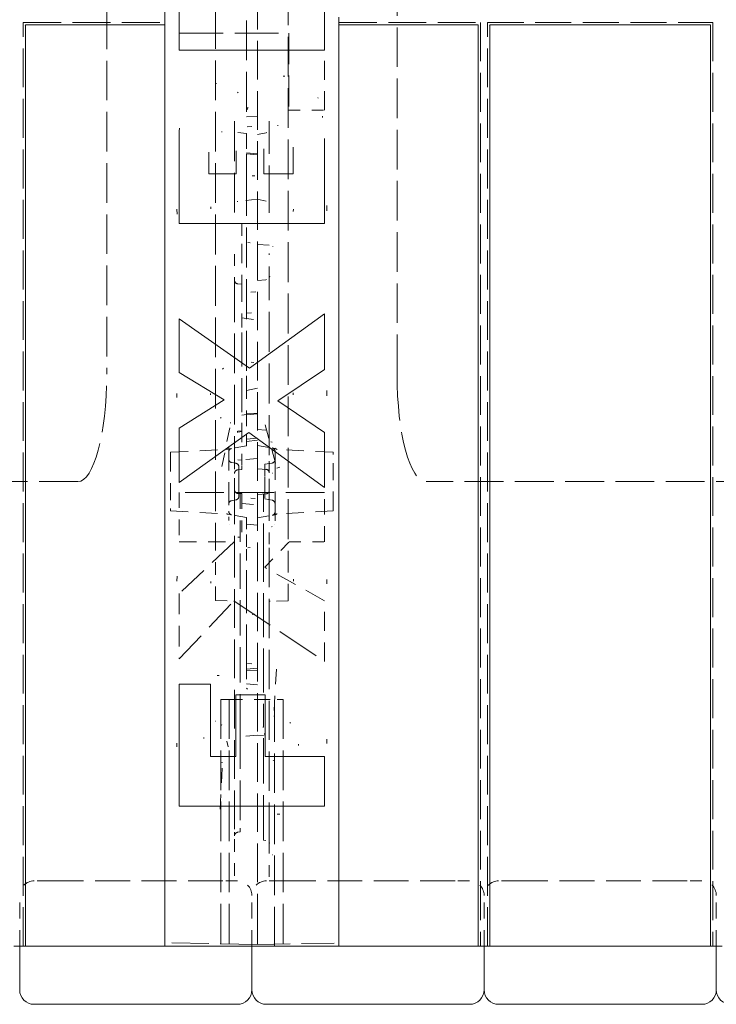
# Model space of a CAD drawing. Extents: x 0 to 136, y 2 to 86.
# Drawn here: x 26 to 32, y 18 to 27 of the extents above; entities that cross this region are included whole.
import ezdxf

# ---------------------------------------------------------------- set-up
doc = ezdxf.new("R2010")
doc.units = 0
doc.header["$LTSCALE"] = 4
doc.header["$MEASUREMENT"] = 0
doc.linetypes.add('DASHED', pattern=[0.2067, 0.1654, -0.0413])
doc.layers.add('Hidden Edges(ANSI)', color=7, linetype='DASHED', lineweight=18)
doc.layers.add('Visible Edges(ANSI)', color=7, linetype='Continuous', lineweight=18)

msp = doc.modelspace()

# ---------------------------------------------------------------- linework, layer by layer
at = {"layer": 'Hidden Edges(ANSI)', "ltscale": 0.515191}
for p, q in [((27.2101, 34.6915), (27.2101, 23.6166)), ((29.7101, 23.6166), (29.7101, 34.6915))]:
    msp.add_line(p, q, dxfattribs=at)
at = {"layer": 'Hidden Edges(ANSI)', "ltscale": 0.501577}
for p, q in [((27.7101, 34.5709), (27.7101, 18.8122)), ((28.507, 18.8122), (28.507, 34.5709))]:
    msp.add_line(p, q, dxfattribs=at)
at = {"layer": 'Hidden Edges(ANSI)', "ltscale": 0.517657}
for p, q in [((28.1476, 31.1855), (28.1476, 22.1975)), ((28.7726, 22.1975), (28.7726, 31.1855))]:
    msp.add_line(p, q, dxfattribs=at)
at = {"layer": 'Hidden Edges(ANSI)', "ltscale": 0.518775}
msp.add_line((28.4132, 27.5494), (28.4132, 25.8337), dxfattribs=at)
at = {"layer": 'Hidden Edges(ANSI)', "ltscale": 0.491607}
for p, q in [((26.4907, 26.6457), (27.7101, 26.6457)), ((29.2101, 26.6457), (30.4295, 26.6457))]:
    msp.add_line(p, q, dxfattribs=at)
at = {"layer": 'Hidden Edges(ANSI)', "ltscale": 0.506339}
for p, q in [((26.4907, 18.6915), (26.4907, 26.6457)), ((30.4295, 26.6457), (30.4295, 18.6915)), ((30.4907, 18.6915), (30.4907, 26.6457)), ((32.4295, 26.6457), (32.4295, 18.6915))]:
    msp.add_line(p, q, dxfattribs=at)
at = {"layer": 'Hidden Edges(ANSI)', "ltscale": 0.46898}
msp.add_line((30.4907, 26.6457), (32.4295, 26.6457), dxfattribs=at)
at = {"layer": 'Hidden Edges(ANSI)', "ltscale": 0.569673}
msp.add_line((27.8351, 26.552), (28.7771, 26.552), dxfattribs=at)
at = {"layer": 'Hidden Edges(ANSI)', "ltscale": 0.400881}
msp.add_line((28.7771, 26.552), (28.7771, 25.8891), dxfattribs=at)
at = {"layer": 'Hidden Edges(ANSI)', "ltscale": 0.246236}
msp.add_line((29.0851, 25.8891), (29.0851, 26.4064), dxfattribs=at)
at = {"layer": 'Hidden Edges(ANSI)', "ltscale": 0.146556}
msp.add_line((28.7771, 25.8891), (29.0851, 25.8891), dxfattribs=at)
at = {"layer": 'Hidden Edges(ANSI)', "ltscale": 0.520445}
msp.add_line((28.31, 25.7941), (28.31, 25.0667), dxfattribs=at)
at = {"layer": 'Hidden Edges(ANSI)', "ltscale": 0.044781}
msp.add_line((28.507, 25.8389), (28.4132, 25.8337), dxfattribs=at)
at = {"layer": 'Hidden Edges(ANSI)', "ltscale": 0.51935}
msp.add_line((28.61, 25.0691), (28.61, 25.795), dxfattribs=at)
at = {"layer": 'Hidden Edges(ANSI)', "ltscale": 0.035539}
msp.add_line((28.4132, 25.6893), (28.3388, 25.6971), dxfattribs=at)
at = {"layer": 'Hidden Edges(ANSI)', "ltscale": 0.006321}
msp.add_line((28.4132, 25.6893), (28.4132, 25.6864), dxfattribs=at)
at = {"layer": 'Hidden Edges(ANSI)', "ltscale": 0.196092}
msp.add_line((28.4132, 25.6864), (28.4132, 25.5123), dxfattribs=at)
at = {"layer": 'Hidden Edges(ANSI)', "ltscale": 0.037126}
msp.add_line((28.5836, 25.6951), (28.507, 25.6795), dxfattribs=at)
at = {"layer": 'Hidden Edges(ANSI)', "ltscale": 0.044712}
for p, q in [((28.507, 25.5129), (28.4132, 25.5211)), ((28.4132, 23.274), (28.507, 23.2822)), ((28.4132, 23.2668), (28.507, 23.2751)), ((28.4132, 21.0781), (28.507, 21.0863)), ((28.507, 21.0695), (28.4132, 21.0613)), ((28.4132, 20.9499), (28.507, 20.9417))]:
    msp.add_line(p, q, dxfattribs=at)
at = {"layer": 'Hidden Edges(ANSI)', "ltscale": 0.099788}
msp.add_line((28.4132, 25.415), (28.4132, 25.5123), dxfattribs=at)
at = {"layer": 'Hidden Edges(ANSI)', "ltscale": 0.044714}
msp.add_line((28.4132, 25.5123), (28.507, 25.5045), dxfattribs=at)
at = {"layer": 'Hidden Edges(ANSI)', "ltscale": 0.047826}
msp.add_line((28.4132, 25.415), (28.4132, 25.325), dxfattribs=at)
at = {"layer": 'Hidden Edges(ANSI)', "ltscale": 0.520823}
msp.add_line((28.4132, 25.325), (28.4132, 23.6025), dxfattribs=at)
at = {"layer": 'Hidden Edges(ANSI)', "ltscale": 0.080331}
msp.add_line((28.5068, 25.1221), (28.3388, 25.1045), dxfattribs=at)
at = {"layer": 'Hidden Edges(ANSI)', "ltscale": 0.037227}
msp.add_line((28.5836, 25.1065), (28.5068, 25.1221), dxfattribs=at)
at = {"layer": 'Hidden Edges(ANSI)', "ltscale": 0.028123}
msp.add_line((28.31, 25.0667), (28.31, 25.0074), dxfattribs=at)
at = {"layer": 'Hidden Edges(ANSI)', "ltscale": 0.029665}
msp.add_line((28.61, 25.0066), (28.61, 25.0691), dxfattribs=at)
at = {"layer": 'Hidden Edges(ANSI)', "ltscale": 0.080503}
msp.add_line((28.374, 24.9086), (28.374, 24.7394), dxfattribs=at)
at = {"layer": 'Hidden Edges(ANSI)', "ltscale": 0.011509}
msp.add_line((28.374, 24.7394), (28.374, 24.7174), dxfattribs=at)
at = {"layer": 'Hidden Edges(ANSI)', "ltscale": 0.219501}
msp.add_line((28.374, 24.7174), (28.374, 24.3913), dxfattribs=at)
at = {"layer": 'Hidden Edges(ANSI)', "ltscale": 0.048743}
msp.add_line((28.6094, 24.7282), (28.507, 24.734), dxfattribs=at)
at = {"layer": 'Hidden Edges(ANSI)', "ltscale": 0.107206}
msp.add_line((28.31, 24.6508), (28.31, 24.4254), dxfattribs=at)
at = {"layer": 'Hidden Edges(ANSI)', "ltscale": 0.10116}
msp.add_line((28.61, 24.4435), (28.61, 24.6561), dxfattribs=at)
at = {"layer": 'Hidden Edges(ANSI)', "ltscale": 0.022615}
msp.add_line((28.31, 24.4254), (28.31, 24.4073), dxfattribs=at)
at = {"layer": 'Hidden Edges(ANSI)', "ltscale": 0.035361}
msp.add_line((28.507, 24.4229), (28.5811, 24.4297), dxfattribs=at)
at = {"layer": 'Hidden Edges(ANSI)', "ltscale": 0.521154}
msp.add_line((28.61, 22.92), (28.61, 24.4435), dxfattribs=at)
at = {"layer": 'Hidden Edges(ANSI)', "ltscale": 0.516273}
msp.add_line((28.31, 24.4073), (28.31, 22.8981), dxfattribs=at)
at = {"layer": 'Hidden Edges(ANSI)', "ltscale": 0.017034}
msp.add_line((28.3381, 24.3946), (28.374, 24.3913), dxfattribs=at)
at = {"layer": 'Hidden Edges(ANSI)', "ltscale": 0.023102}
msp.add_line((28.374, 24.3913), (28.374, 24.3602), dxfattribs=at)
at = {"layer": 'Hidden Edges(ANSI)', "ltscale": 0.182438}
msp.add_line((28.374, 24.3602), (28.374, 23.9769), dxfattribs=at)
at = {"layer": 'Hidden Edges(ANSI)', "ltscale": 0.063869}
msp.add_line((28.374, 24.1028), (28.507, 24.084), dxfattribs=at)
at = {"layer": 'Hidden Edges(ANSI)', "ltscale": 0.443647}
msp.add_line((28.374, 23.9769), (28.374, 23.1988), dxfattribs=at)
at = {"layer": 'Hidden Edges(ANSI)', "ltscale": 0.046178}
msp.add_line((28.4132, 23.6025), (28.4132, 23.5144), dxfattribs=at)
at = {"layer": 'Hidden Edges(ANSI)', "ltscale": 0.164893}
msp.add_line((28.4132, 23.5144), (28.4132, 23.2694), dxfattribs=at)
at = {"layer": 'Hidden Edges(ANSI)', "ltscale": 0.045693}
msp.add_line((28.507, 23.4968), (28.4132, 23.477), dxfattribs=at)
at = {"layer": 'Hidden Edges(ANSI)', "ltscale": 0.018778}
msp.add_line((28.374, 23.2639), (28.4132, 23.2694), dxfattribs=at)
at = {"layer": 'Hidden Edges(ANSI)', "ltscale": 0.08355}
msp.add_line((28.4132, 23.2694), (28.4132, 23.0937), dxfattribs=at)
at = {"layer": 'Hidden Edges(ANSI)', "ltscale": 0.182245}
msp.add_line((28.202, 22.8212), (28.2778, 23.1966), dxfattribs=at)
at = {"layer": 'Hidden Edges(ANSI)', "ltscale": 0.038906}
msp.add_line((28.374, 23.1988), (28.374, 23.1305), dxfattribs=at)
at = {"layer": 'Hidden Edges(ANSI)', "ltscale": 0.184046}
msp.add_line((28.5738, 23.1809), (28.676, 22.808), dxfattribs=at)
at = {"layer": 'Hidden Edges(ANSI)', "ltscale": 0.016272}
msp.add_line((28.374, 23.122), (28.3397, 23.1188), dxfattribs=at)
at = {"layer": 'Hidden Edges(ANSI)', "ltscale": 0.016179}
msp.add_line((28.3399, 23.1259), (28.374, 23.129), dxfattribs=at)
at = {"layer": 'Hidden Edges(ANSI)', "ltscale": 0.145082}
for p, q in [((28.374, 23.1305), (28.374, 22.8256)), ((28.374, 22.5575), (28.374, 22.2526))]:
    msp.add_line(p, q, dxfattribs=at)
at = {"layer": 'Hidden Edges(ANSI)', "ltscale": 0.003274}
msp.add_line((28.4132, 23.0937), (28.4062, 23.0925), dxfattribs=at)
at = {"layer": 'Hidden Edges(ANSI)', "ltscale": 0.070022}
msp.add_line((28.4132, 23.0937), (28.4132, 23), dxfattribs=at)
at = {"layer": 'Hidden Edges(ANSI)', "ltscale": 0.044719}
msp.add_line((28.507, 23.0665), (28.4132, 23.0583), dxfattribs=at)
at = {"layer": 'Hidden Edges(ANSI)', "ltscale": 0.03483}
msp.add_line((28.507, 23.1412), (28.58, 23.1345), dxfattribs=at)
at = {"layer": 'Hidden Edges(ANSI)', "ltscale": 0.034017}
for p, q in [((28.2857, 22.9775), (28.253, 22.9718)), ((28.253, 22.4113), (28.2857, 22.4055))]:
    msp.add_line(p, q, dxfattribs=at)
at = {"layer": 'Hidden Edges(ANSI)', "ltscale": 0.29822}
msp.add_line((28.2601, 22.9841), (28.2601, 22.3576), dxfattribs=at)
at = {"layer": 'Hidden Edges(ANSI)', "ltscale": 0.061553}
for p, q in [((28.4132, 23), (28.2857, 22.9775)), ((28.507, 23.004), (28.6345, 22.9815)), ((28.4132, 22.3831), (28.2857, 22.4055)), ((28.507, 22.379), (28.6345, 22.4015))]:
    msp.add_line(p, q, dxfattribs=at)
at = {"layer": 'Hidden Edges(ANSI)', "ltscale": 0.044882}
msp.add_line((28.507, 23.0493), (28.4132, 23.0377), dxfattribs=at)
at = {"layer": 'Hidden Edges(ANSI)', "ltscale": 0.03043}
msp.add_line((28.6563, 22.9777), (28.6345, 22.9815), dxfattribs=at)
at = {"layer": 'Hidden Edges(ANSI)', "ltscale": 0.382655}
msp.add_line((28.6601, 22.3544), (28.6601, 22.9871), dxfattribs=at)
at = {"layer": 'Hidden Edges(ANSI)', "ltscale": 0.229193}
for p, q in [((27.7603, 22.9438), (28.2411, 22.969)), ((27.7603, 22.4393), (28.2411, 22.4141))]:
    msp.add_line(p, q, dxfattribs=at)
at = {"layer": 'Hidden Edges(ANSI)', "ltscale": 0.014689}
for p, q in [((27.7603, 22.924), (27.7603, 22.9438)), ((29.1601, 22.9438), (29.1601, 22.924)), ((27.7603, 22.4393), (27.7603, 22.459)), ((29.1601, 22.459), (29.1601, 22.4393))]:
    msp.add_line(p, q, dxfattribs=at)
at = {"layer": 'Hidden Edges(ANSI)', "ltscale": 0.221321}
for p, q in [((27.7603, 22.924), (27.7603, 22.459)), ((29.1601, 22.459), (29.1601, 22.924))]:
    msp.add_line(p, q, dxfattribs=at)
at = {"layer": 'Hidden Edges(ANSI)', "ltscale": 0.082323}
msp.add_line((28.31, 22.8981), (28.31, 22.7618), dxfattribs=at)
at = {"layer": 'Hidden Edges(ANSI)', "ltscale": 0.063483}
for p, q in [((28.507, 22.8915), (28.374, 22.8799)), ((28.374, 22.5032), (28.507, 22.4915))]:
    msp.add_line(p, q, dxfattribs=at)
at = {"layer": 'Hidden Edges(ANSI)', "ltscale": 0.10067}
msp.add_line((28.61, 22.7667), (28.61, 22.92), dxfattribs=at)
at = {"layer": 'Hidden Edges(ANSI)', "ltscale": 0.229264}
for p, q in [((29.1601, 22.9438), (28.679, 22.969)), ((29.1601, 22.4393), (28.679, 22.414))]:
    msp.add_line(p, q, dxfattribs=at)
at = {"layer": 'Hidden Edges(ANSI)', "ltscale": 0.017496}
for p, q in [((28.3221, 22.8491), (28.2857, 22.8555)), ((28.3221, 22.5339), (28.2857, 22.5275))]:
    msp.add_line(p, q, dxfattribs=at)
at = {"layer": 'Hidden Edges(ANSI)', "ltscale": 0.016409}
msp.add_line((28.3393, 22.8788), (28.374, 22.8777), dxfattribs=at)
at = {"layer": 'Hidden Edges(ANSI)', "ltscale": 0.059205}
for p, q in [((28.3477, 22.7393), (28.3477, 22.8186)), ((28.3477, 22.5645), (28.3477, 22.6437))]:
    msp.add_line(p, q, dxfattribs=at)
at = {"layer": 'Hidden Edges(ANSI)', "ltscale": 0.023085}
for p, q in [((28.374, 22.8256), (28.374, 22.7946)), ((28.374, 22.5885), (28.374, 22.5575))]:
    msp.add_line(p, q, dxfattribs=at)
at = {"layer": 'Hidden Edges(ANSI)', "ltscale": 0.029761}
for p, q in [((28.5727, 22.8406), (28.6345, 22.8515)), ((28.5727, 22.5424), (28.6345, 22.5315))]:
    msp.add_line(p, q, dxfattribs=at)
at = {"layer": 'Hidden Edges(ANSI)', "ltscale": 0.078694}
for p, q in [((28.5727, 22.8406), (28.5727, 22.7353)), ((28.5727, 22.6478), (28.5727, 22.5424))]:
    msp.add_line(p, q, dxfattribs=at)
at = {"layer": 'Hidden Edges(ANSI)', "ltscale": 0.066818}
msp.add_line((28.31, 22.6213), (28.31, 22.7618), dxfattribs=at)
at = {"layer": 'Hidden Edges(ANSI)', "ltscale": 0.016411}
for p, q in [((28.374, 22.7946), (28.3393, 22.7927)), ((28.3393, 22.5903), (28.374, 22.5885))]:
    msp.add_line(p, q, dxfattribs=at)
at = {"layer": 'Hidden Edges(ANSI)', "ltscale": 0.045404}
msp.add_line((28.3477, 22.7393), (28.3477, 22.6437), dxfattribs=at)
at = {"layer": 'Hidden Edges(ANSI)', "ltscale": 0.038725}
for p, q in [((28.5884, 22.7973), (28.507, 22.8015)), ((28.507, 22.5815), (28.5884, 22.5858))]:
    msp.add_line(p, q, dxfattribs=at)
at = {"layer": 'Hidden Edges(ANSI)', "ltscale": 0.041565}
msp.add_line((28.5727, 22.6478), (28.5727, 22.7353), dxfattribs=at)
at = {"layer": 'Hidden Edges(ANSI)', "ltscale": 0.071501}
msp.add_line((28.61, 22.6163), (28.61, 22.7667), dxfattribs=at)
at = {"layer": 'Hidden Edges(ANSI)', "ltscale": 0.503951}
for p, q in [((26.9601, 22.6915), (21.9601, 22.6915)), ((34.9601, 22.6915), (29.9601, 22.6915)), ((29.0851, 22.5987), (27.8351, 22.5987))]:
    msp.add_line(p, q, dxfattribs=at)
at = {"layer": 'Hidden Edges(ANSI)', "ltscale": 0.202125}
for p, q in [((27.8351, 22.5987), (27.8351, 22.174)), ((29.0851, 22.174), (29.0851, 22.5987))]:
    msp.add_line(p, q, dxfattribs=at)
at = {"layer": 'Hidden Edges(ANSI)', "ltscale": 0.063134}
msp.add_line((28.31, 22.6213), (28.31, 22.526), dxfattribs=at)
at = {"layer": 'Hidden Edges(ANSI)', "ltscale": 0.232775}
msp.add_line((28.36, 22.2021), (28.36, 22.5892), dxfattribs=at)
at = {"layer": 'Hidden Edges(ANSI)', "ltscale": 0.232711}
msp.add_line((28.56, 22.5843), (28.56, 22.2062), dxfattribs=at)
at = {"layer": 'Hidden Edges(ANSI)', "ltscale": 0.07269}
msp.add_line((28.61, 22.519), (28.61, 22.6163), dxfattribs=at)
at = {"layer": 'Hidden Edges(ANSI)', "ltscale": 0.048372}
msp.add_line((28.31, 22.526), (28.31, 22.4242), dxfattribs=at)
at = {"layer": 'Hidden Edges(ANSI)', "ltscale": 0.046662}
msp.add_line((28.61, 22.4208), (28.61, 22.519), dxfattribs=at)
at = {"layer": 'Hidden Edges(ANSI)', "ltscale": 0.110903}
msp.add_line((28.31, 22.4242), (28.31, 22.1984), dxfattribs=at)
at = {"layer": 'Hidden Edges(ANSI)', "ltscale": 0.123126}
msp.add_line((28.4132, 22.3831), (28.4132, 22.2311), dxfattribs=at)
at = {"layer": 'Hidden Edges(ANSI)', "ltscale": 0.133243}
msp.add_line((28.61, 22.1534), (28.61, 22.4208), dxfattribs=at)
at = {"layer": 'Hidden Edges(ANSI)', "ltscale": 0.030411}
msp.add_line((28.6345, 22.4015), (28.6563, 22.4054), dxfattribs=at)
at = {"layer": 'Hidden Edges(ANSI)', "ltscale": 0.044723}
msp.add_line((28.4132, 22.3247), (28.507, 22.3165), dxfattribs=at)
at = {"layer": 'Hidden Edges(ANSI)', "ltscale": 0.009733}
msp.add_line((28.36, 22.2132), (28.3393, 22.2127), dxfattribs=at)
at = {"layer": 'Hidden Edges(ANSI)', "ltscale": 0.060482}
msp.add_line((28.4132, 22.2311), (28.4132, 22.1106), dxfattribs=at)
at = {"layer": 'Hidden Edges(ANSI)', "ltscale": 0.392709}
msp.add_line((28.3079, 22.174), (27.8351, 21.7288), dxfattribs=at)
at = {"layer": 'Hidden Edges(ANSI)', "ltscale": 0.22504}
msp.add_line((27.8351, 22.174), (28.3079, 22.174), dxfattribs=at)
at = {"layer": 'Hidden Edges(ANSI)', "ltscale": 0.101194}
msp.add_line((28.1476, 22.1975), (28.1476, 21.9944), dxfattribs=at)
at = {"layer": 'Hidden Edges(ANSI)', "ltscale": 0.503889}
msp.add_line((28.31, 22.1984), (28.31, 19.6728), dxfattribs=at)
at = {"layer": 'Hidden Edges(ANSI)', "ltscale": 0.45918}
msp.add_line((28.36, 20.5582), (28.36, 22.2021), dxfattribs=at)
at = {"layer": 'Hidden Edges(ANSI)', "ltscale": 0.568791}
msp.add_line((28.56, 22.2062), (28.56, 20.5771), dxfattribs=at)
at = {"layer": 'Hidden Edges(ANSI)', "ltscale": 0.144561}
msp.add_line((28.5714, 21.9538), (28.7807, 22.174), dxfattribs=at)
at = {"layer": 'Hidden Edges(ANSI)', "ltscale": 0.511265}
msp.add_line((28.61, 19.5909), (28.61, 22.1534), dxfattribs=at)
at = {"layer": 'Hidden Edges(ANSI)', "ltscale": 0.100786}
msp.add_line((28.7726, 21.9952), (28.7726, 22.1975), dxfattribs=at)
at = {"layer": 'Hidden Edges(ANSI)', "ltscale": 0.144838}
msp.add_line((28.7807, 22.174), (29.0851, 22.174), dxfattribs=at)
at = {"layer": 'Hidden Edges(ANSI)', "ltscale": 0.04694}
msp.add_line((28.4132, 22.1106), (28.4132, 22.0134), dxfattribs=at)
at = {"layer": 'Hidden Edges(ANSI)', "ltscale": 0.159635}
for p, q in [((28.1476, 21.9944), (28.1476, 21.7039)), ((28.7726, 21.7047), (28.7726, 21.9952))]:
    msp.add_line(p, q, dxfattribs=at)
at = {"layer": 'Hidden Edges(ANSI)', "ltscale": 0.557403}
msp.add_line((28.4132, 21.0917), (28.4132, 22.0134), dxfattribs=at)
at = {"layer": 'Hidden Edges(ANSI)', "ltscale": 0.280509}
msp.add_line((29.0851, 21.6651), (28.5714, 21.9538), dxfattribs=at)
at = {"layer": 'Hidden Edges(ANSI)', "ltscale": 0.268579}
msp.add_line((27.8351, 21.7288), (27.8351, 21.1646), dxfattribs=at)
at = {"layer": 'Hidden Edges(ANSI)', "ltscale": 0.02456}
msp.add_line((28.1476, 21.6668), (28.1476, 21.7039), dxfattribs=at)
at = {"layer": 'Hidden Edges(ANSI)', "ltscale": 0.026192}
msp.add_line((28.7726, 21.7047), (28.7726, 21.6652), dxfattribs=at)
at = {"layer": 'Hidden Edges(ANSI)', "ltscale": 0.415366}
msp.add_line((27.8351, 21.1646), (28.3055, 21.6651), dxfattribs=at)
at = {"layer": 'Hidden Edges(ANSI)', "ltscale": 0.075508}
msp.add_line((28.1476, 21.6668), (28.3063, 21.664), dxfattribs=at)
at = {"layer": 'Hidden Edges(ANSI)', "ltscale": 0.56783}
msp.add_line((28.3055, 21.6651), (29.0851, 21.1417), dxfattribs=at)
at = {"layer": 'Hidden Edges(ANSI)', "ltscale": 0.002}
msp.add_line((28.3063, 21.664), (28.3108, 21.664), dxfattribs=at)
at = {"layer": 'Hidden Edges(ANSI)', "ltscale": 0.074119}
msp.add_line((28.7726, 21.6652), (28.6167, 21.6624), dxfattribs=at)
at = {"layer": 'Hidden Edges(ANSI)', "ltscale": 0.249101}
msp.add_line((29.0851, 21.1417), (29.0851, 21.6651), dxfattribs=at)
at = {"layer": 'Hidden Edges(ANSI)', "ltscale": 0.105961}
msp.add_line((28.4132, 21.0917), (28.4132, 20.9499), dxfattribs=at)
at = {"layer": 'Hidden Edges(ANSI)', "ltscale": 0.192694}
msp.add_line((28.6712, 21.0756), (28.6484, 20.6713), dxfattribs=at)
at = {"layer": 'Hidden Edges(ANSI)', "ltscale": 0.037299}
for p, q in [((28.2413, 20.8165), (28.1913, 20.8165)), ((28.7288, 20.8165), (28.6788, 20.8165))]:
    msp.add_line(p, q, dxfattribs=at)
at = {"layer": 'Hidden Edges(ANSI)', "ltscale": 0.51403}
for p, q in [((28.1913, 20.8165), (28.1913, 18.6915)), ((28.2639, 20.8165), (28.2639, 18.6915)), ((28.6562, 18.6915), (28.6562, 20.8165)), ((28.7288, 20.8165), (28.7288, 18.6915))]:
    msp.add_line(p, q, dxfattribs=at)
at = {"layer": 'Hidden Edges(ANSI)', "ltscale": 0.208226}
for p, q in [((28.2413, 20.8165), (28.6788, 20.8165)), ((26.4601, 18.6915), (26.4601, 19.129)), ((28.4601, 18.6915), (28.4601, 19.129)), ((30.4601, 18.6915), (30.4601, 19.129)), ((32.4601, 18.6915), (32.4601, 19.129))]:
    msp.add_line(p, q, dxfattribs=at)
at = {"layer": 'Hidden Edges(ANSI)', "ltscale": 0.51492}
msp.add_line((28.36, 20.5582), (28.36, 19.7067), dxfattribs=at)
at = {"layer": 'Hidden Edges(ANSI)', "ltscale": 0.588685}
msp.add_line((28.56, 19.6037), (28.56, 20.5771), dxfattribs=at)
at = {"layer": 'Hidden Edges(ANSI)', "ltscale": 0.070165}
msp.add_line((28.507, 20.5099), (28.36, 20.4971), dxfattribs=at)
at = {"layer": 'Hidden Edges(ANSI)', "ltscale": 0.025234}
msp.add_line((28.507, 20.5099), (28.56, 20.5053), dxfattribs=at)
at = {"layer": 'Hidden Edges(ANSI)', "ltscale": 0.190946}
msp.add_line((28.1864, 19.8725), (28.208, 20.2731), dxfattribs=at)
at = {"layer": 'Hidden Edges(ANSI)', "ltscale": 0.030419}
msp.add_line((28.31, 19.6728), (28.31, 19.6416), dxfattribs=at)
at = {"layer": 'Hidden Edges(ANSI)', "ltscale": 0.011025}
msp.add_line((28.36, 19.6755), (28.3368, 19.6724), dxfattribs=at)
at = {"layer": 'Hidden Edges(ANSI)', "ltscale": 0.023142}
msp.add_line((28.36, 19.6755), (28.36, 19.7067), dxfattribs=at)
at = {"layer": 'Hidden Edges(ANSI)', "ltscale": 0.163952}
msp.add_line((28.31, 19.2971), (28.31, 19.6416), dxfattribs=at)
at = {"layer": 'Hidden Edges(ANSI)', "ltscale": 0.009849}
msp.add_line((28.5807, 19.6009), (28.56, 19.6037), dxfattribs=at)
at = {"layer": 'Hidden Edges(ANSI)', "ltscale": 0.143103}
msp.add_line((28.61, 19.2901), (28.61, 19.5909), dxfattribs=at)
at = {"layer": 'Hidden Edges(ANSI)', "ltscale": 0.093397}
for p, q in [((26.7101, 19.254), (26.5851, 19.254)), ((28.3351, 19.254), (28.2101, 19.254)), ((28.7101, 19.254), (28.5851, 19.254)), ((30.3351, 19.254), (30.2101, 19.254)), ((30.7101, 19.254), (30.5851, 19.254)), ((32.3351, 19.254), (32.2101, 19.254))]:
    msp.add_line(p, q, dxfattribs=at)
at = {"layer": 'Hidden Edges(ANSI)', "ltscale": 0.453556}
for p, q in [((26.7101, 19.254), (28.2101, 19.254)), ((28.7101, 19.254), (30.2101, 19.254)), ((30.7101, 19.254), (32.2101, 19.254))]:
    msp.add_line(p, q, dxfattribs=at)
at = {"layer": 'Hidden Edges(ANSI)', "ltscale": 0.068033}
msp.add_line((27.7101, 18.7211), (27.7101, 18.8122), dxfattribs=at)
at = {"layer": 'Hidden Edges(ANSI)', "ltscale": 0.078437}
msp.add_line((28.507, 18.8122), (28.507, 18.7072), dxfattribs=at)
at = {"layer": 'Hidden Edges(ANSI)', "ltscale": 0.481992}
msp.add_line((28.507, 18.7072), (27.7101, 18.7211), dxfattribs=at)
at = {"layer": 'Hidden Edges(ANSI)', "ltscale": 0.425273}
msp.add_line((28.507, 18.7072), (29.2101, 18.7194), dxfattribs=at)
at = {"layer": 'Hidden Edges(ANSI)', "ltscale": 0.043867, "flags": 128}
for points in [[(30.4295, 26.6457), (30.4302, 26.6432)], [(32.4295, 26.6457), (32.4302, 26.6432)]]:
    msp.add_lwpolyline(points, dxfattribs=at)
at = {"layer": 'Hidden Edges(ANSI)', "ltscale": 0.02457, "flags": 128}
msp.add_lwpolyline([(28.31, 25.7349), (28.3104, 25.7284)], dxfattribs=at)
at = {"layer": 'Hidden Edges(ANSI)', "ltscale": 0.631102, "flags": 128}
msp.add_lwpolyline([(28.4607, 25.7483), (28.4193, 25.7461)], dxfattribs=at)
at = {"layer": 'Hidden Edges(ANSI)', "ltscale": 0.023405, "flags": 128}
msp.add_lwpolyline([(28.5836, 25.6951), (28.5894, 25.697)], dxfattribs=at)
at = {"layer": 'Hidden Edges(ANSI)', "ltscale": 0.237235, "flags": 128}
msp.add_lwpolyline([(28.4631, 25.3236), (28.4847, 25.323)], dxfattribs=at)
at = {"layer": 'Hidden Edges(ANSI)', "ltscale": 0.024571, "flags": 128}
msp.add_lwpolyline([(28.3388, 25.1045), (28.3325, 25.103)], dxfattribs=at)
at = {"layer": 'Hidden Edges(ANSI)', "ltscale": 0.029444, "flags": 128}
msp.add_lwpolyline([(28.507, 25.1532), (28.5073, 25.1518)], dxfattribs=at)
at = {"layer": 'Hidden Edges(ANSI)', "ltscale": 0.629885, "flags": 128}
msp.add_lwpolyline([(27.8134, 25.0385), (27.8152, 24.9953)], dxfattribs=at)
at = {"layer": 'Hidden Edges(ANSI)', "ltscale": 0.236812, "flags": 128}
msp.add_lwpolyline([(28.1058, 25.0397), (28.1069, 25.0585)], dxfattribs=at)
at = {"layer": 'Hidden Edges(ANSI)', "ltscale": 0.023404, "flags": 128}
msp.add_lwpolyline([(28.61, 25.0691), (28.6095, 25.0753)], dxfattribs=at)
at = {"layer": 'Hidden Edges(ANSI)', "ltscale": 0.245333, "flags": 128}
msp.add_lwpolyline([(28.818, 25.0361), (28.8168, 25.0159)], dxfattribs=at)
at = {"layer": 'Hidden Edges(ANSI)', "ltscale": 0.426955, "flags": 128}
msp.add_lwpolyline([(29.1067, 25.0217), (29.1048, 25.0679)], dxfattribs=at)
at = {"layer": 'Hidden Edges(ANSI)', "ltscale": 0.016696, "flags": 128}
msp.add_lwpolyline([(28.507, 24.9528), (28.507, 24.9522)], dxfattribs=at)
at = {"layer": 'Hidden Edges(ANSI)', "ltscale": 0.232614, "flags": 128}
msp.add_lwpolyline([(28.4462, 24.7486), (28.4253, 24.7493)], dxfattribs=at)
at = {"layer": 'Hidden Edges(ANSI)', "ltscale": 0.016687, "flags": 128}
msp.add_lwpolyline([(28.6404, 24.7136), (28.6394, 24.7147)], dxfattribs=at)
at = {"layer": 'Hidden Edges(ANSI)', "ltscale": 0.049069, "flags": 128}
msp.add_lwpolyline([(28.5811, 24.4297), (28.5853, 24.4305)], dxfattribs=at)
at = {"layer": 'Hidden Edges(ANSI)', "ltscale": 0.016554, "flags": 128}
msp.add_lwpolyline([(28.6142, 24.4598), (28.611, 24.4515)], dxfattribs=at)
at = {"layer": 'Hidden Edges(ANSI)', "ltscale": 0.630998, "flags": 128}
msp.add_lwpolyline([(28.4511, 24.3239), (28.4944, 24.3262)], dxfattribs=at)
at = {"layer": 'Hidden Edges(ANSI)', "ltscale": 0.623431, "flags": 128}
msp.add_lwpolyline([(28.4571, 24.1446), (28.4146, 24.1424)], dxfattribs=at)
at = {"layer": 'Hidden Edges(ANSI)', "ltscale": 0.122428, "flags": 128}
msp.add_lwpolyline([(28.208, 23.661), (28.2167, 23.667)], dxfattribs=at)
at = {"layer": 'Hidden Edges(ANSI)', "ltscale": 0.2336, "flags": 128}
msp.add_lwpolyline([(28.4547, 23.7187), (28.4764, 23.7182)], dxfattribs=at)
at = {"layer": 'Hidden Edges(ANSI)', "ltscale": 0.470082, "flags": 128}
msp.add_lwpolyline([(27.8134, 23.4504), (27.8145, 23.4169)], dxfattribs=at)
at = {"layer": 'Hidden Edges(ANSI)', "ltscale": 0.121586, "flags": 128}
msp.add_lwpolyline([(28.1022, 23.4396), (28.1023, 23.4503)], dxfattribs=at)
at = {"layer": 'Hidden Edges(ANSI)', "ltscale": 0.18594, "flags": 128}
msp.add_lwpolyline([(28.8168, 23.4552), (28.8161, 23.4391)], dxfattribs=at)
at = {"layer": 'Hidden Edges(ANSI)', "ltscale": 0.424646, "flags": 128}
msp.add_lwpolyline([(29.1067, 23.43), (29.1049, 23.4759)], dxfattribs=at)
at = {"layer": 'Hidden Edges(ANSI)', "ltscale": 0.10816, "flags": 128}
msp.add_lwpolyline([(28.1948, 23.2375), (28.1893, 23.2423)], dxfattribs=at)
at = {"layer": 'Hidden Edges(ANSI)', "ltscale": 0.04418, "flags": 128}
msp.add_lwpolyline([(28.2778, 23.1966), (28.2742, 23.1978)], dxfattribs=at)
at = {"layer": 'Hidden Edges(ANSI)', "ltscale": 0.029275, "flags": 128}
msp.add_lwpolyline([(28.3397, 23.1188), (28.3323, 23.1167)], dxfattribs=at)
at = {"layer": 'Hidden Edges(ANSI)', "ltscale": 0.030197, "flags": 128}
for points in [[(28.3399, 23.1259), (28.3324, 23.1236)], [(28.61, 23.0837), (28.6095, 23.0917)]]:
    msp.add_lwpolyline(points, dxfattribs=at)
at = {"layer": 'Hidden Edges(ANSI)', "ltscale": 0.06663, "flags": 128}
msp.add_lwpolyline([(28.4062, 23.0925), (28.4059, 23.0902)], dxfattribs=at)
at = {"layer": 'Hidden Edges(ANSI)', "ltscale": 0.026319, "flags": 128}
msp.add_lwpolyline([(28.2857, 23.0298), (28.2835, 23.029)], dxfattribs=at)
at = {"layer": 'Hidden Edges(ANSI)', "ltscale": 0.070553, "flags": 128}
msp.add_lwpolyline([(28.6345, 23.0322), (28.6235, 23.0354)], dxfattribs=at)
at = {"layer": 'Hidden Edges(ANSI)', "ltscale": 0.026055, "flags": 128}
msp.add_lwpolyline([(28.6601, 22.9871), (28.66, 22.9893)], dxfattribs=at)
at = {"layer": 'Hidden Edges(ANSI)', "ltscale": 0.02239, "flags": 128}
msp.add_lwpolyline([(28.31, 22.8981), (28.31, 22.8969)], dxfattribs=at)
at = {"layer": 'Hidden Edges(ANSI)', "ltscale": 0.484546, "flags": 128}
msp.add_lwpolyline([(28.676, 22.808), (28.7013, 22.8159)], dxfattribs=at)
at = {"layer": 'Hidden Edges(ANSI)', "ltscale": 0.030263, "flags": 128}
for points in [[(28.6404, 22.7635), (28.6387, 22.7654)], [(28.5884, 22.5858), (28.5907, 22.586)]]:
    msp.add_lwpolyline(points, dxfattribs=at)
at = {"layer": 'Hidden Edges(ANSI)', "ltscale": 0.015752, "flags": 128}
msp.add_lwpolyline([(28.2601, 22.3576), (28.2601, 22.3563)], dxfattribs=at)
at = {"layer": 'Hidden Edges(ANSI)', "ltscale": 0.01227, "flags": 128}
msp.add_lwpolyline([(28.2678, 22.3255), (28.2683, 22.3245)], dxfattribs=at)
at = {"layer": 'Hidden Edges(ANSI)', "ltscale": 0.073642, "flags": 128}
msp.add_lwpolyline([(28.6345, 22.3045), (28.6283, 22.3025)], dxfattribs=at)
at = {"layer": 'Hidden Edges(ANSI)', "ltscale": 0.013871, "flags": 128}
msp.add_lwpolyline([(28.6345, 22.3045), (28.6355, 22.3049)], dxfattribs=at)
at = {"layer": 'Hidden Edges(ANSI)', "ltscale": 0.014067, "flags": 128}
msp.add_lwpolyline([(28.6539, 22.3255), (28.6544, 22.3267)], dxfattribs=at)
at = {"layer": 'Hidden Edges(ANSI)', "ltscale": 0.073633, "flags": 128}
msp.add_lwpolyline([(28.4132, 22.2311), (28.4123, 22.2372)], dxfattribs=at)
at = {"layer": 'Hidden Edges(ANSI)', "ltscale": 0.022322, "flags": 128}
msp.add_lwpolyline([(28.31, 22.1984), (28.31, 22.1993)], dxfattribs=at)
at = {"layer": 'Hidden Edges(ANSI)', "ltscale": 0.012393, "flags": 128}
msp.add_lwpolyline([(28.31, 21.6644), (28.31, 21.6634)], dxfattribs=at)
at = {"layer": 'Hidden Edges(ANSI)', "ltscale": 0.013919, "flags": 128}
msp.add_lwpolyline([(28.31, 21.6601), (28.31, 21.6597)], dxfattribs=at)
at = {"layer": 'Hidden Edges(ANSI)', "ltscale": 0.000361029, "flags": 128}
msp.add_lwpolyline([(28.5067, 21.676), (28.5067, 21.676)], dxfattribs=at)
at = {"layer": 'Hidden Edges(ANSI)', "ltscale": 0.000250531, "flags": 128}
msp.add_lwpolyline([(28.507, 21.6754), (28.507, 21.6754)], dxfattribs=at)
at = {"layer": 'Hidden Edges(ANSI)', "ltscale": 0.000361024, "flags": 128}
msp.add_lwpolyline([(28.507, 21.6752), (28.507, 21.6753)], dxfattribs=at)
at = {"layer": 'Hidden Edges(ANSI)', "ltscale": 0.013054, "flags": 128}
msp.add_lwpolyline([(28.6167, 21.6624), (28.6154, 21.6621)], dxfattribs=at)
at = {"layer": 'Hidden Edges(ANSI)', "ltscale": 0.447841, "flags": 128}
msp.add_lwpolyline([(28.1792, 21.0238), (28.1597, 21.0221)], dxfattribs=at)
at = {"layer": 'Hidden Edges(ANSI)', "ltscale": 0.133366, "flags": 128}
msp.add_lwpolyline([(28.421, 20.9035), (28.4136, 20.9126)], dxfattribs=at)
at = {"layer": 'Hidden Edges(ANSI)', "ltscale": 0.030275, "flags": 128}
msp.add_lwpolyline([(28.1455, 20.6304), (28.1481, 20.6303)], dxfattribs=at)
at = {"layer": 'Hidden Edges(ANSI)', "ltscale": 0.074936, "flags": 128}
msp.add_lwpolyline([(28.507, 20.6039), (28.5067, 20.6021)], dxfattribs=at)
at = {"layer": 'Hidden Edges(ANSI)', "ltscale": 0.070791, "flags": 128}
msp.add_lwpolyline([(28.6484, 20.6713), (28.6545, 20.6704)], dxfattribs=at)
at = {"layer": 'Hidden Edges(ANSI)', "ltscale": 0.099452, "flags": 128}
msp.add_lwpolyline([(28.7855, 20.6184), (28.792, 20.6125)], dxfattribs=at)
at = {"layer": 'Hidden Edges(ANSI)', "ltscale": 0.0715, "flags": 128}
msp.add_lwpolyline([(28.1984, 20.5991), (28.2022, 20.5943)], dxfattribs=at)
at = {"layer": 'Hidden Edges(ANSI)', "ltscale": 0.02926, "flags": 128}
msp.add_lwpolyline([(28.56, 20.5771), (28.5556, 20.5783)], dxfattribs=at)
at = {"layer": 'Hidden Edges(ANSI)', "ltscale": 0.204487, "flags": 128}
msp.add_lwpolyline([(28.5726, 20.5053), (28.569, 20.5224)], dxfattribs=at)
at = {"layer": 'Hidden Edges(ANSI)', "ltscale": 0.440404, "flags": 128}
msp.add_lwpolyline([(27.8134, 20.4391), (27.8143, 20.4073)], dxfattribs=at)
at = {"layer": 'Hidden Edges(ANSI)', "ltscale": 0.091481, "flags": 128}
msp.add_lwpolyline([(28.0468, 20.4812), (28.0471, 20.4897)], dxfattribs=at)
at = {"layer": 'Hidden Edges(ANSI)', "ltscale": 0.48994, "flags": 128}
msp.add_lwpolyline([(28.2441, 20.4572), (28.2549, 20.4073)], dxfattribs=at)
at = {"layer": 'Hidden Edges(ANSI)', "ltscale": 0.116805, "flags": 128}
msp.add_lwpolyline([(28.8613, 20.4307), (28.861, 20.4198)], dxfattribs=at)
at = {"layer": 'Hidden Edges(ANSI)', "ltscale": 0.504119, "flags": 128}
msp.add_lwpolyline([(29.1067, 20.4367), (29.1057, 20.4754)], dxfattribs=at)
at = {"layer": 'Hidden Edges(ANSI)', "ltscale": 0.134068, "flags": 128}
msp.add_lwpolyline([(28.208, 20.2731), (28.1967, 20.2757)], dxfattribs=at)
at = {"layer": 'Hidden Edges(ANSI)', "ltscale": 0.110068, "flags": 128}
msp.add_lwpolyline([(28.646, 20.2875), (28.6422, 20.2925)], dxfattribs=at)
at = {"layer": 'Hidden Edges(ANSI)', "ltscale": 0.048465, "flags": 128}
msp.add_lwpolyline([(28.7326, 20.2406), (28.7283, 20.2407)], dxfattribs=at)
at = {"layer": 'Hidden Edges(ANSI)', "ltscale": 0.484203, "flags": 128}
msp.add_lwpolyline([(28.6784, 19.828), (28.7015, 19.8298)], dxfattribs=at)
at = {"layer": 'Hidden Edges(ANSI)', "ltscale": 0.025851, "flags": 128}
msp.add_lwpolyline([(28.61, 19.5909), (28.6104, 19.5796)], dxfattribs=at)
at = {"layer": 'Hidden Edges(ANSI)', "ltscale": 0.067286, "flags": 128}
msp.add_lwpolyline([(28.6404, 19.4771), (28.6388, 19.4793)], dxfattribs=at)
at = {"layer": 'Hidden Edges(ANSI)', "ltscale": 0.021735}
msp.add_arc((28.341, 24.4255), 0.031, 180.01448, 264.76797, dxfattribs=at)
at = {"layer": 'Hidden Edges(ANSI)', "ltscale": 0.020511}
for centre, start, end in [((28.2911, 22.947), 100, 180), ((28.6291, 22.951), 0, 80), ((28.2911, 22.8861), 180, 260), ((28.3167, 22.8186), 0, 80), ((28.6291, 22.882), 280, 0), ((28.3167, 22.5645), 280, 0), ((28.2911, 22.497), 100, 180), ((28.6291, 22.501), 0, 80), ((28.2911, 22.4361), 180, 260), ((28.6291, 22.432), 280, 0)]:
    msp.add_arc(centre, 0.031, start, end, dxfattribs=at)
at = {"layer": 'Hidden Edges(ANSI)', "ltscale": 0.006324}
for centre, start, end in [((28.6509, 22.9472), 55.064, 80.00011), ((28.6509, 22.4359), 280, 304.93594)]:
    msp.add_arc(centre, 0.031, start, end, dxfattribs=at)
at = {"layer": 'Hidden Edges(ANSI)', "ltscale": 0.002745}
for centre, start, end in [((28.2401, 22.989), 273, 290.11419), ((28.2401, 22.3941), 69.88581, 87)]:
    msp.add_arc(centre, 0.02, start, end, dxfattribs=at)
at = {"layer": 'Hidden Edges(ANSI)', "ltscale": 0.002506}
for centre, start, end in [((28.2577, 22.9409), 100.03453, 110.07979), ((28.2577, 22.4422), 249.9204, 259.96566)]:
    msp.add_arc(centre, 0.0312, start, end, dxfattribs=at)
at = {"layer": 'Hidden Edges(ANSI)', "ltscale": 0.005208}
for centre, start, end in [((28.6801, 22.989), 235.06406, 267), ((28.6801, 22.3941), 93, 124.93594)]:
    msp.add_arc(centre, 0.02, start, end, dxfattribs=at)
at = {"layer": 'Hidden Edges(ANSI)', "ltscale": 0.022314}
for centre, start, end in [((28.341, 22.7618), 93, 180), ((28.579, 22.7667), 0, 87), ((28.341, 22.6213), 180, 267), ((28.579, 22.6163), 273, 0)]:
    msp.add_arc(centre, 0.031, start, end, dxfattribs=at)
at = {"layer": 'Hidden Edges(ANSI)', "ltscale": 0.021102}
msp.add_arc((28.341, 19.6416), 0.031, 97.69118, 179.98679, dxfattribs=at)
at = {"layer": 'Hidden Edges(ANSI)', "ltscale": 0.093397}
for centre, start, end in [((26.5851, 19.129), 90, 180), ((28.3351, 19.129), 0, 90), ((28.5851, 19.129), 90, 180), ((30.3351, 19.129), 0, 90), ((30.5851, 19.129), 90, 180), ((32.3351, 19.129), 0, 90)]:
    msp.add_arc(centre, 0.125, start, end, dxfattribs=at)
at = {"layer": 'Hidden Edges(ANSI)', "ltscale": 6.35072e-05}
msp.add_ellipse((29.3951, 24.9736), major_axis=(-0.8881, 0.1801), ratio=0.034209, start_param=0.006938, end_param=0.017346, dxfattribs=at)
at = {"layer": 'Hidden Edges(ANSI)', "ltscale": 2.84464e-06}
msp.add_ellipse((28.389, 25.1409), major_axis=(0.1179, -0.0161), ratio=0.109252, start_param=0.007982, end_param=0.01493, dxfattribs=at)
at = {"layer": 'Hidden Edges(ANSI)'}
msp.add_ellipse((28.6263, 24.9465), major_axis=(-0.1193, 0.0065), ratio=0.109688, start_param=0.005982, end_param=0.009622, dxfattribs=at)
at = {"layer": 'Hidden Edges(ANSI)', "ltscale": 6.39093e-05}
msp.add_ellipse((29.3951, 25.0898), major_axis=(-0.8881, -0.1657), ratio=0.034314, start_param=6.266302, end_param=6.276785, dxfattribs=at)
at = {"layer": 'Hidden Edges(ANSI)', "ltscale": 0.605192}
for centre, start_param, end_param in [((26.9601, 23.6166), 0, 1.570796), ((29.9601, 23.6166), 4.712389, 6.283185)]:
    msp.add_ellipse(centre, major_axis=(0, -0.925), ratio=0.270256, start_param=start_param, end_param=end_param, dxfattribs=at)
at = {"layer": 'Visible Edges(ANSI)'}
for p, q in [((29.0851, 27.494), (29.0851, 26.4064)), ((27.8351, 26.4064), (27.8351, 26.8311)), ((27.7101, 26.6237), (26.5101, 26.6237)), ((26.5101, 26.6237), (26.5101, 18.6915)), ((27.7101, 26.6915), (27.7101, 18.6915)), ((29.2101, 18.6915), (29.2101, 26.6915)), ((30.4101, 26.6237), (29.2101, 26.6237)), ((30.4101, 18.6915), (30.4101, 26.6237)), ((32.4101, 26.6237), (30.5101, 26.6237)), ((30.5101, 26.6237), (30.5101, 18.6915)), ((32.4101, 18.6915), (32.4101, 26.6237)), ((29.0851, 26.4064), (27.8351, 26.4064)), ((27.8351, 24.9134), (27.8351, 25.7086)), ((29.0851, 25.6461), (29.0851, 24.9134)), ((28.0889, 25.5294), (28.0889, 25.3417)), ((28.3259, 25.3417), (28.3259, 25.5269)), ((28.5642, 25.557), (28.5642, 25.3417)), ((28.8168, 25.3417), (28.8168, 25.5582)), ((28.0889, 25.3417), (28.3259, 25.3417)), ((28.5642, 25.3417), (28.8168, 25.3417)), ((29.0851, 24.9134), (27.8351, 24.9134)), ((27.8351, 24.0941), (28.4402, 23.667)), ((27.8351, 23.6309), (27.8351, 24.0941)), ((28.4402, 23.667), (29.0851, 24.135)), ((29.0851, 24.135), (29.0851, 23.6574)), ((29.0851, 23.6574), (28.6833, 23.3867)), ((28.2201, 23.3951), (27.8351, 23.6309)), ((27.8351, 23.1509), (28.2201, 23.3951)), ((28.6833, 23.3867), (29.0851, 23.1148)), ((27.8351, 22.6829), (27.8351, 23.1509)), ((28.4342, 23.1148), (27.8351, 22.6829)), ((29.0851, 22.6396), (28.4342, 23.1148)), ((29.0851, 23.1148), (29.0851, 22.6396)), ((27.8351, 20.948), (28.1034, 20.948)), ((27.8351, 19.8977), (27.8351, 20.948)), ((28.1034, 20.948), (28.1034, 20.3248)), ((28.3211, 20.8566), (28.5738, 20.8566)), ((28.3211, 20.3248), (28.3211, 20.8566)), ((28.5738, 20.8566), (28.5738, 20.3248)), ((28.1034, 20.3248), (28.3211, 20.3248)), ((28.5738, 20.3248), (29.0851, 20.3248)), ((29.0851, 20.3248), (29.0851, 19.8977)), ((29.0851, 19.8977), (27.8351, 19.8977)), ((26.5101, 18.6915), (26.4101, 18.6915)), ((26.4601, 18.6915), (26.4601, 18.3165)), ((26.5101, 18.6915), (27.7101, 18.6915)), ((27.7101, 18.6915), (29.2101, 18.6915)), ((28.4601, 18.6915), (28.4601, 18.3165)), ((29.2101, 18.6915), (30.4101, 18.6915)), ((30.5101, 18.6915), (30.4101, 18.6915)), ((30.4601, 18.6915), (30.4601, 18.3165)), ((30.5101, 18.6915), (32.4101, 18.6915)), ((32.5101, 18.6915), (32.4101, 18.6915)), ((32.4601, 18.6915), (32.4601, 18.3165)), ((26.7101, 18.1915), (26.5851, 18.1915)), ((26.7101, 18.1915), (28.2101, 18.1915)), ((28.3351, 18.1915), (28.2101, 18.1915)), ((28.7101, 18.1915), (28.5851, 18.1915)), ((28.7101, 18.1915), (30.2101, 18.1915)), ((30.3351, 18.1915), (30.2101, 18.1915)), ((30.7101, 18.1915), (30.5851, 18.1915)), ((30.7101, 18.1915), (32.2101, 18.1915)), ((32.3351, 18.1915), (32.2101, 18.1915))]:
    msp.add_line(p, q, dxfattribs=at)
at = {"layer": 'Visible Edges(ANSI)', "flags": 128}
for points in [[(26.5101, 26.6237), (26.5077, 26.6193)], [(30.5101, 26.6237), (30.5077, 26.6193)], [(28.1467, 26.1201), (28.1559, 26.1199)], [(28.7302, 26.1838), (28.7425, 26.1833)], [(28.3368, 26.0443), (28.3411, 26.04)], [(29.0273, 25.9986), (29.0296, 25.994)], [(28.421, 25.8963), (28.4257, 25.9147)], [(29.0682, 25.8373), (29.0696, 25.8255)], [(27.8351, 25.7086), (27.836, 25.7335)], [(28.2044, 25.7038), (28.1976, 25.7034)], [(28.6869, 25.7579), (28.6799, 25.7575)], [(28.3259, 25.5269), (28.3256, 25.5392)], [(28.8168, 25.5582), (28.8164, 25.5718)], [(28.4511, 22.5481), (28.4881, 22.5464)], [(28.4462, 22.1234), (28.4242, 22.1226)], [(27.8134, 21.8335), (27.8152, 21.8765)], [(28.1058, 21.8323), (28.1066, 21.8161)], [(28.818, 21.8359), (28.8172, 21.8531)], [(29.1067, 21.8503), (29.1053, 21.8109)], [(28.4631, 21.5484), (28.4866, 21.5492)], [(28.4607, 21.1237), (28.4223, 21.1256)]]:
    msp.add_lwpolyline(points, dxfattribs=at)
at = {"layer": 'Visible Edges(ANSI)'}
for centre, start, end in [((26.5851, 18.3165), 180, 270), ((28.3351, 18.3165), 270, 0), ((28.5851, 18.3165), 180, 270), ((30.3351, 18.3165), 270, 0), ((30.5851, 18.3165), 180, 270), ((32.3351, 18.3165), 270, 0), ((32.5851, 18.3165), 180, 270)]:
    msp.add_arc(centre, 0.125, start, end, dxfattribs=at)

doc.saveas('drawing.dxf')
